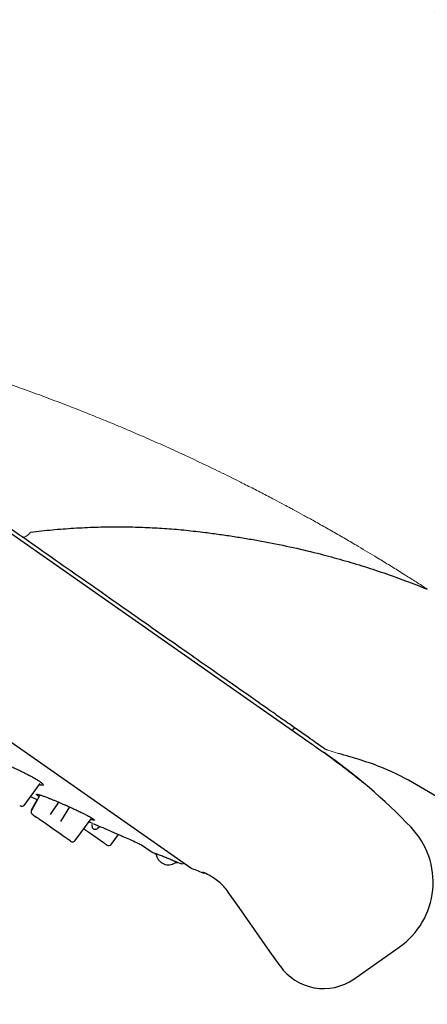
# Model space of a CAD drawing. Extents: x -1050 to 1050, y -742 to 742.
# Drawn here: x -46 to -23, y 297 to 353 of the extents above; entities that cross this region are included whole.
import ezdxf

# ---------------------------------------------------------------- set-up
doc = ezdxf.new("R2010")
doc.units = 0
doc.header["$LTSCALE"] = 25
doc.linetypes.add('PHANTOM', pattern=[2.5, 1.25, -0.25, 0.25, -0.25, 0.25, -0.25])
doc.layers.get('0').update_dxf_attribs({"linetype": 'CONTINUOUS'})
doc.layers.get('DEFPOINTS').update_dxf_attribs({"linetype": 'CONTINUOUS'})
doc.layers.add('BALN', color=7, linetype='CONTINUOUS')
doc.layers.add('シャワー', color=7, linetype='CONTINUOUS')
doc.styles.add('BIGFONT', font='ROMANS.shx', dxfattribs={"width": 0.833, "bigfont": 'bigfont.shx'})
doc.dimstyles.new('ITM', dxfattribs={"dimscale": 5, "dimtxt": 3, "dimasz": 1.5, "dimexe": 2, "dimexo": 0, "dimgap": 0.6, "dimtad": 3, "dimdec": 3, "dimdsep": 46, "dimtxsty": 'BIGFONT', "dimblk": 'OPEN', "dimblk1": 'OPEN', "dimblk2": 'OPEN', "dimcen": 0, "dimclrd": 4, "dimclre": 4, "dimclrt": 256, "dimadec": 3, "dimazin": 2, "dimtp": 495, "dimtfac": 1, "dimtdec": 3, "dimtmove": 0, "dimatfit": 3, "dimldrblk": 'OPEN', "dimfxl": 1, "dimarcsym": 0})

# ---------------------------------------------------------------- blocks, each defined once
blk = doc.blocks.new('_OPEN')
at = {"color": 0, "linetype": 'ByBlock'}
for p, q in [((-1, 0.1667), (0, 0)), ((0, 0), (-1, -0.1667)), ((0, 0), (-1, 0))]:
    blk.add_line(p, q, dxfattribs=at)
blk = doc.blocks.new('*D28')
at = {"layer": 'BALN', "color": 4, "lineweight": -2}
for p, q in [((-73.235, 325.346), (-73.235, 393.402)), ((83.598, 371.052), (83.598, 393.402)), ((-65.735, 383.402), (76.098, 383.402))]:
    blk.add_line(p, q, dxfattribs=at)
at = {"layer": 'DEFPOINTS', "color": 0}
for p in [(83.598, 383.402), (83.598, 371.052), (-73.235, 325.346)]:
    blk.add_point(p, dxfattribs=at)
at = {"layer": 'BALN', "color": 4, "lineweight": -2, "xscale": 7.5, "yscale": 7.5, "zscale": 7.5, "rotation": 180}
blk.add_blockref('_OPEN', (-73.235, 383.402), dxfattribs=at)
at = {"layer": 'BALN', "color": 4, "lineweight": -2, "xscale": 7.5, "yscale": 7.5, "zscale": 7.5}
blk.add_blockref('_OPEN', (83.598, 383.402), dxfattribs=at)
at = {"layer": 'BALN', "insert": (5.182, 393.902), "char_height": 15, "attachment_point": 5, "style": 'BIGFONT'}
blk.add_mtext('（157）', dxfattribs=at)
blk = doc.blocks.new('*D29')
at = {"layer": 'BALN', "color": 4, "lineweight": -2}
for p, q in [((-73.235, 325.346), (-204.064, 325.346)), ((-194.064, 167.279), (-194.064, 317.846)), ((74.598, 159.779), (-204.064, 159.779))]:
    blk.add_line(p, q, dxfattribs=at)
at = {"layer": 'DEFPOINTS', "color": 0}
for p in [(-194.064, 325.346), (-73.235, 325.346), (74.598, 159.779)]:
    blk.add_point(p, dxfattribs=at)
at = {"layer": 'BALN', "color": 4, "lineweight": -2, "xscale": 7.5, "yscale": 7.5, "zscale": 7.5}
for p, rotation in [((-194.064, 325.346), 90), ((-194.064, 159.779), 270)]:
    blk.add_blockref('_OPEN', p, dxfattribs=dict(at, rotation=rotation))
at = {"layer": 'BALN', "insert": (-204.564, 242.563), "char_height": 15, "attachment_point": 5, "rotation": 90, "style": 'BIGFONT'}
blk.add_mtext('（166）', dxfattribs=at)

msp = doc.modelspace()

# ---------------------------------------------------------------- linework, layer by layer
at = {"layer": 'シャワー', "color": 2, "linetype": 'Continuous', "lineweight": 25}
for p, q in [((-101.19807957, 361.79484492), (-29.60895859, 311.66760276)), ((-105.21546323, 352.78168953), (-36.51576252, 304.67764122)), ((-30.74092004, 312.4602107), (-30.62620475, 312.62404111)), ((-29.05908865, 311.28257968), (-28.98858821, 311.23321474)), ((-45.96249799, 308.21862852), (-45.0671664, 309.45487529)), ((-45.62562388, 308.71460611), (-45.22582126, 308.54356924)), ((-45.22582126, 308.54356924), (-45.56536417, 307.94057429)), ((-45.09057809, 308.76118721), (-45.55616238, 307.93395262)), ((-44.47780657, 307.69313038), (-44.00273808, 308.39753429)), ((-43.39248758, 308.13104874), (-43.90302856, 307.30075867)), ((-44.26041562, 306.8361512), (-44.75587273, 307.183074)), ((-43.07348297, 306.21769474), (-42.173897, 307.45478577)), ((-42.30142101, 307.29412325), (-42.09324744, 307.20527061)), ((-43.34583428, 306.19575446), (-43.34588969, 306.19579327)), ((-41.03303125, 305.9952268), (-40.61640533, 306.56887225)), ((-41.28593493, 305.97439912), (-41.29321407, 305.97926895)), ((-39.31702923, 305.98939716), (-38.77093136, 305.60701532)), ((-38.67363174, 305.55388833), (-38.57630893, 305.51406537)), ((-37.22852383, 304.96937414), (-37.13383025, 304.93158007)), ((-33.76817125, 302.4175353), (-34.38847825, 303.30078809)), ((-27.26655713, 298.36935582), (-24.68529617, 300.1767742)), ((-30.71661188, 298.37537489), (-30.70801575, 298.36935582))]:
    msp.add_line(p, q, dxfattribs=at)
at = {"layer": 'シャワー', "color": 2, "linetype": 'PHANTOM', "lineweight": 18}
msp.add_line((-28.15283178, 311.16711819), (-28.77441532, 311.37059798), dxfattribs=at)
at = {"layer": 'シャワー', "color": 8, "linetype": 'PHANTOM', "lineweight": 18}
for p, q in [((-24.03735177, 306.99204945), (-24.02205743, 306.98134024)), ((-24.68529617, 300.1767742), (-24.69689857, 300.18489828))]:
    msp.add_line(p, q, dxfattribs=at)
at = {"layer": 'シャワー', "color": 2, "linetype": 'Continuous', "lineweight": 25, "flags": 128}
msp.add_lwpolyline([(-31.45330319, 299.11207685), (-32.02693615, 299.9311893), (-33.76817125, 302.4175353)], dxfattribs=at)
at = {"layer": 'シャワー', "color": 2, "linetype": 'Continuous', "lineweight": 25}
for centre, radius, start, end in [((-48.31659465, 283.62996086), 33.6973509, 43.865969824, 55), ((-28.65925504, 311.85715539), 0.5, 235.000000001, 256.684055427), ((-46.1006757, 308.36887006), 0.19999997, 234.987944672, 324.722697822), ((-45.37914414, 307.86364826), 0.2, 150.727130705, 235.000684651), ((-45.36987369, 307.85715702), 0.19999999, 151.441217344, 235.022573676), ((-27.26639013, 303.8629584), 4.5, 305, 43.865969824), ((-43.2218454, 306.3530914), 0.19999998, 234.983819081, 324.704179149), ((-41.17473266, 306.14046222), 0.19999999, 234.982694412, 324.893694763), ((-38.48414314, 306.01659134), 0.5, 235, 247.729658477), ((-37.77909062, 305.54687728), 0.7, 194.004283804, 301.984701975), ((-37.02270343, 305.21023905), 0.3, 248.258309368, 295.98550975), ((-36.34368958, 304.92338683), 0.3, 235, 248.494521673), ((29.53256698, 472.11312582), 180, 248.4945216728, 248.7367475082), ((-28.98728644, 300.82681195), 3, 214.812442725, 305)]:
    msp.add_arc(centre, radius, start, end, dxfattribs=at)
for points, knots in [([(1.18835813, 330.04335494), (0.89444438, 330.41589435), (-0.2653907, 331.8691384), (-1.69271682, 333.57897683), (-3.50930567, 335.6659557), (-6.28426444, 338.75072148), (-9.90629442, 342.43141703), (-14.48331035, 346.64736142), (-17.22145515, 348.97085271), (-19.37741877, 350.70558339), (-21.00528336, 351.99360506), (-23.6627617, 353.99871057), (-27.06341488, 356.39340404), (-29.9658932, 358.29741073), (-35.27942835, 361.5982199), (-39.87680299, 364.10036965), (-44.06448243, 366.09527266), (-44.46395795, 366.28301473), (-44.54679715, 366.32183717)], [0.60402199121, 0.60402199121, 0.60402199121, 0.60402199121, 0.609375, 0.625, 0.6291630621, 0.640625, 0.671875, 0.6875, 0.7109375, 0.71243760237, 0.71875, 0.734375, 0.75, 0.765625, 0.7734375, 0.8203125, 0.82421875, 0.82523994954, 0.82523994954, 0.82523994954, 0.82523994954]), ([(-46.10362224, 323.4614455), (-46.78718725, 323.94008288), (-47.47956678, 324.42489224), (-48.88806378, 325.41113246), (-49.60327731, 325.91193036), (-51.78230184, 327.43769977), (-53.27968884, 328.48618143), (-55.59227434, 330.10547123), (-56.37032754, 330.65026995), (-57.93184069, 331.74365323), (-58.71664169, 332.2931768), (-61.08322828, 333.95027857), (-62.67672076, 335.06605402), (-64.28800402, 336.1942867)], [0, 0, 0, 0, 0.125, 0.125, 0.25, 0.25, 0.5, 0.5, 0.625, 0.625, 0.75, 0.75, 1, 1, 1, 1]), ([(-28.94604326, 311.44757936), (-28.94605387, 311.44758679), (-29.04665913, 311.51803135), (-29.44401058, 311.79625984), (-29.74088968, 312.00413682), (-30.33640206, 312.42111908), (-30.55999749, 312.57768228), (-31.05809543, 312.92645422), (-31.33100581, 313.11754812), (-32.2131232, 313.73521337), (-32.88717394, 314.20718877), (-34.39556041, 315.26337235), (-35.22977976, 315.84749903), (-36.60272897, 316.80884841), (-37.07919824, 317.14247579), (-38.06082585, 317.82981884), (-38.56720605, 318.18439008), (-40.13267381, 319.28054241), (-41.23797532, 320.05448285), (-43.57448976, 321.69052788), (-44.80567076, 322.5526101), (-46.10352759, 323.46137923)], [0, 0, 0, 0, 0.125, 0.125, 0.25, 0.25, 0.3125, 0.3125, 0.375, 0.375, 0.5, 0.5, 0.625, 0.625, 0.6875, 0.6875, 0.75, 0.75, 0.875, 0.875, 1, 1, 1, 1]), ([(-29.60895859, 311.66760276), (-29.56524448, 311.63699381), (-29.47751494, 311.57556492), (-29.19888308, 311.3804648), (-29.05908865, 311.28257968)], [0, 0, 0, 0, 0.4982826704, 1, 1, 1, 1]), ([(-29.05908865, 311.28257968), (-28.88719851, 311.16127994), (-28.6089196, 310.9649036), (-28.11897804, 310.60375146), (-27.68440974, 310.27277503), (-27.2243494, 309.91090044), (-26.91665571, 309.65728189), (-26.76066477, 309.52870533)], [0, 0, 0, 0, 0.2844828787, 0.460559172, 0.6416615961, 0.8183338005, 1, 1, 1, 1]), ([(-21.91101331, 308.29187212), (-23.10308664, 309.04376866), (-25.06268275, 310.27977778), (-27.28313747, 310.91738431), (-28.15283178, 311.16711819)], [0, 0, 0, 0, 0.6083260365, 1, 1, 1, 1]), ([(-46.74033328, 310.43453754), (-46.6974362, 310.41579413), (-46.61164264, 310.37830755), (-46.48089569, 310.31936291), (-46.34664508, 310.25750675), (-46.21269669, 310.19427646), (-46.08015399, 310.1302154), (-45.95290612, 310.06727138), (-45.82568623, 310.00281592), (-45.66519142, 309.91931785), (-45.51587313, 309.83833383), (-45.38092432, 309.76180438), (-45.25721887, 309.68912637), (-45.12178081, 309.6045428), (-45.00008945, 309.51945216), (-44.91761582, 309.45005617), (-44.87646218, 309.39886854), (-44.87629113, 309.36562325), (-44.91952947, 309.35310815), (-44.99777902, 309.35876586), (-45.07806429, 309.377906), (-45.11630719, 309.38702318)], [0, 0, 0, 0, 0.0366336076, 0.0732667092, 0.1098996697, 0.1491570213, 0.1857906485, 0.2224248969, 0.2590603025, 0.2984460202, 0.3697032914, 0.4053635645, 0.4437058798, 0.5135492308, 0.58599685, 0.6544380156, 0.7252855202, 0.7946911159, 0.8665652718, 0.9364399995, 1, 1, 1, 1]), ([(-45.11562716, 308.71668085), (-45.12573241, 308.72276321), (-45.15612774, 308.74105818), (-45.20981603, 308.77627986), (-45.25182628, 308.80830091), (-45.27168763, 308.83079856), (-45.2769361, 308.84685627), (-45.26020051, 308.85313136), (-45.22239779, 308.84969386), (-45.17014898, 308.83950254), (-45.09677832, 308.81931288), (-45.00519223, 308.79015786), (-44.90135128, 308.75492212), (-44.78031726, 308.7109734), (-44.6451842, 308.65945279), (-44.52317583, 308.61165004), (-44.38121815, 308.55488665), (-44.2182512, 308.4881865), (-44.05251068, 308.41892792), (-43.88592799, 308.3479741), (-43.72085424, 308.27659742), (-43.60936558, 308.22750886), (-43.55280105, 308.20260345)], [0, 0, 0, 0, 0.020369654, 0.0612693584, 0.1385056226, 0.1771566131, 0.2186453059, 0.2955660408, 0.3340596775, 0.3753224419, 0.4519792196, 0.490339707, 0.5314632805, 0.6084031148, 0.6469067177, 0.6881526522, 0.7411851719, 0.7942217907, 0.8492248982, 0.8989894367, 0.9487516111, 1, 1, 1, 1]), ([(-43.55280105, 308.20260345), (-43.5087559, 308.18305614), (-43.4206662, 308.14396179), (-43.28923379, 308.08453719), (-43.15634446, 308.0236342), (-43.02609975, 307.96299726), (-42.89953638, 307.90312298), (-42.7802613, 307.84576156), (-42.66337074, 307.78853877), (-42.51927591, 307.71652409), (-42.39030538, 307.64978776), (-42.27890003, 307.58974355), (-42.18066947, 307.53490347), (-42.08086444, 307.47526889), (-42.00516065, 307.4223854), (-41.97205287, 307.38753316), (-41.98059404, 307.37122776), (-42.03310549, 307.37455202), (-42.10639283, 307.39081559), (-42.17569576, 307.41267609), (-42.19914055, 307.42007138)], [0, 0, 0, 0, 0.0405548271, 0.0811090939, 0.1216632046, 0.1651226181, 0.2056774669, 0.2462330033, 0.2867898208, 0.3303913406, 0.4092759086, 0.4487532165, 0.4911996493, 0.5685189527, 0.6487212821, 0.7244883118, 0.8029192521, 0.8797539433, 0.9593214267, 1, 1, 1, 1]), ([(-45.48452443, 307.69328142), (-45.47686088, 307.68791534), (-45.45798152, 307.67469588), (-45.36262805, 307.60792865), (-45.24449432, 307.52521053), (-45.22392735, 307.51080938)], [0, 0, 0, 0, 0.36074588868, 0.88870642706, 1, 1, 1, 1]), ([(-44.75589393, 307.18308885), (-44.7925356, 307.20874562), (-44.94073426, 307.31251544), (-45.17419343, 307.47598531), (-45.38420431, 307.62303651), (-45.48741226, 307.6953035), (-45.4742837, 307.68611079), (-45.47073706, 307.6836274)], [0, 0, 0, 0, 0.08896618, 0.3598271848, 0.6272722019, 0.8993087322, 1, 1, 1, 1]), ([(-42.04007576, 307.18180537), (-41.94649361, 307.14189752), (-41.52281975, 306.96122298), (-40.81691533, 306.65737408), (-40.07774342, 306.33456604), (-39.60305957, 306.12182196), (-39.38135835, 306.01897113), (-39.30081127, 305.97821122), (-39.29575645, 305.97541021), (-39.29401773, 305.97444673)], [0, 0, 0, 0, 0.0915683757, 0.4145569217, 0.675436899, 0.8284991482, 0.9442682526, 0.9808297412, 1, 1, 1, 1]), ([(-43.34791014, 306.19720798), (-43.34460297, 306.19489228), (-43.32827766, 306.18346118), (-43.41893485, 306.24694002), (-43.61591631, 306.38486793), (-43.908884, 306.59000611), (-44.14326293, 306.75412), (-44.26043025, 306.83616144)], [0, 0, 0, 0, 0.0600711832, 0.2965315077, 0.5289790382, 0.7645340278, 1, 1, 1, 1]), ([(-41.30209107, 305.98548464), (-41.29859807, 305.98303882), (-41.28369913, 305.97260647), (-41.38059553, 306.04045405), (-41.58247172, 306.18180928), (-41.88124104, 306.39100982), (-42.18782094, 306.60567937), (-42.43448905, 306.77839824), (-42.55183889, 306.86056749), (-42.59552677, 306.89115807)], [0, 0, 0, 0, 0.0574996089, 0.2452574102, 0.4327330689, 0.6185513423, 0.8073047455, 0.928261962, 1, 1, 1, 1]), ([(-41.66522191, 307.0214826), (-41.67800392, 307.00732289), (-41.7187358, 306.96220077), (-41.79088575, 306.90435059), (-41.86669566, 306.85417978), (-41.93047767, 306.83925061), (-41.97881539, 306.84594501), (-42.02518112, 306.87148066), (-42.06932872, 306.92023147), (-42.102787, 306.99244192), (-42.11160328, 307.07692813), (-42.09641912, 307.1287123), (-42.08927583, 307.15307381)], [0, 0, 0, 0, 0.0780140118, 0.2486039198, 0.378867136, 0.446517681, 0.5146500196, 0.5760067492, 0.6618359236, 0.7806603048, 0.8968131859, 1, 1, 1, 1]), ([(-37.59701076, 305.11820921), (-37.66475894, 305.14558439), (-37.81109486, 305.20471474), (-38.06239975, 305.3062793), (-38.29903195, 305.40192668), (-38.48067941, 305.47536719), (-38.56067648, 305.50772131), (-38.57637553, 305.5140924), (-38.57635388, 305.51408357), (-38.57528322, 305.5136436), (-38.57369503, 305.51297215), (-38.57102801, 305.51182195), (-38.56471139, 305.50892113), (-38.55270218, 305.5030771), (-38.54363784, 305.49596476), (-38.53783525, 305.49141177)], [0, 0, 0, 0, 0.1556985817, 0.3363086459, 0.5169217154, 0.6975289057, 0.8781029855, 0.9571745204, 0.9668180885, 0.9704488541, 0.9719049961, 0.9735067506, 0.9773645685, 0.9855098151, 1, 1, 1, 1]), ([(-38.53783525, 305.49141177), (-38.53103124, 305.48689764), (-38.51249777, 305.47460161), (-38.4839524, 305.44092561), (-38.45926091, 305.38942027), (-38.44780316, 305.34319653), (-38.45302986, 305.3200186), (-38.45334638, 305.31861499)], [0, 0, 0, 0, 0.12152507809, 0.33102253003, 0.64596925444, 0.97856050496, 1, 1, 1, 1]), ([(-37.40994149, 304.95017196), (-37.40591331, 304.95336329), (-37.3892415, 304.96657156), (-37.35528575, 304.97757175), (-37.31516935, 304.9843334), (-37.28201391, 304.98317611), (-37.25732558, 304.97874302), (-37.24205764, 304.97432462), (-37.23400053, 304.9714731), (-37.23128543, 304.97045037), (-37.23018059, 304.97002534), (-37.22936921, 304.96970896), (-37.22864978, 304.96942479), (-37.22829353, 304.96928158), (-37.23163561, 304.97062234), (-37.25845746, 304.9814414), (-37.36400389, 305.02406787), (-37.49419625, 305.076663), (-37.58588589, 305.11371377), (-37.59701076, 305.11820921)], [0, 0, 0, 0, 0.015701905, 0.0649870338, 0.1065054559, 0.1403384483, 0.1660145547, 0.1830176292, 0.18937536, 0.1918485824, 0.1937069525, 0.1960394673, 0.2001558046, 0.2102023451, 0.2472957764, 0.4123598289, 0.6820545059, 0.9614230703, 1, 1, 1, 1]), ([(-34.38847825, 303.30078809), (-34.47316717, 303.4107049), (-34.64583882, 303.63481355), (-35.02657764, 303.98453786), (-35.46286779, 304.26283126), (-35.71732959, 304.37589081), (-35.82877676, 304.42540774)], [0, 0, 0, 0, 0.1727987805, 0.3523182638, 0.7163334772, 1, 1, 1, 1])]:
    msp.add_open_spline(points, degree=3, knots=knots, dxfattribs=at)
at = {"layer": 'シャワー', "color": 3, "lineweight": 18}
for points, knots in [([(-23.09822304, 320.48268963), (-23.30912758, 320.61888043), (-23.72630501, 320.88827119), (-24.3740561, 321.29872962), (-24.92611414, 321.64351787), (-25.5016861, 321.99852417), (-26.19506332, 322.42096648), (-26.89172263, 322.83670255), (-27.59284218, 323.24821863), (-28.18061185, 323.58885805), (-28.88702906, 323.99163388), (-29.53918247, 324.35696997), (-30.13674165, 324.68646157), (-30.55871022, 324.91615704), (-30.92065814, 325.11141997), (-31.28272036, 325.30570305), (-31.82635182, 325.59406321), (-32.4926033, 325.94173763), (-33.09959147, 326.25263983), (-33.52543936, 326.46790159), (-33.8906358, 326.6512685), (-34.49974477, 326.95419366), (-35.212976, 327.30193476), (-35.90842811, 327.63430449), (-36.40327406, 327.86728839), (-36.89836884, 328.09722917), (-37.39340982, 328.32489127), (-37.88867151, 328.54965476), (-38.38415118, 328.77148737), (-38.8798093, 328.99042589), (-39.37556248, 329.20650726), (-39.87130812, 329.41977917), (-40.36683269, 329.62977511), (-40.86237815, 329.83774761), (-41.35885742, 330.04318872), (-41.85695109, 330.24562478), (-42.35668556, 330.44636269), (-42.85873225, 330.64519769), (-43.38461016, 330.85069561), (-43.93615615, 331.06278446), (-44.51384331, 331.28118218), (-45.09613571, 331.49767496), (-45.87832247, 331.78352522), (-46.66940106, 332.06523132), (-47.46883216, 332.34209913), (-48.08837966, 332.55252989), (-48.72825203, 332.76570639), (-49.83013773, 333.1249363), (-51.17249374, 333.54471342), (-52.53794195, 333.94768746), (-54.54497807, 334.5191344), (-56.57668606, 335.0495751), (-59.01789475, 335.62141105), (-60.73140627, 335.99592154), (-62.1487398, 336.28005033), (-62.99680881, 336.44040624), (-63.31458098, 336.49952682), (-63.58056223, 336.54840577), (-63.81918821, 336.5914524), (-63.95146197, 336.6150857), (-65.19442102, 336.82896672)], [0, 0, 0, 0, 0.0168704796, 0.0333704696, 0.0516681923, 0.0608171256, 0.0791158202, 0.1066930336, 0.1159706519, 0.1345274231, 0.1530865788, 0.171649166, 0.1858472606, 0.2000478963, 0.2047816633, 0.214249232, 0.2284540858, 0.247399386, 0.2664252906, 0.2759407656, 0.2806989456, 0.2949756548, 0.3235413418, 0.3364142038, 0.3492910396, 0.3621712556, 0.3750564755, 0.3879465361, 0.4008408756, 0.4137396941, 0.4266433733, 0.4395521514, 0.4524674401, 0.4653865726, 0.4783058195, 0.49122124, 0.5041300459, 0.5170298481, 0.5299168742, 0.5443920449, 0.5588511834, 0.5732982251, 0.587736274, 0.6165964565, 0.6310240817, 0.6454528234, 0.6610155518, 0.6765847615, 0.7233581605, 0.7546309145, 0.7703045647, 0.859899068, 0.8901178149, 0.9303923689, 0.9712046278, 0.9813549644, 0.9847484579, 0.9915501914, 0.9983715123, 1, 1, 1, 1]), ([(-45.59904753, 323.717936), (-45.6741374, 323.61081384), (-45.77219721, 323.52081993), (-45.95895139, 323.42584482), (-46.04649853, 323.42144705), (-46.10352759, 323.46137923)], [0, 0, 0, 0, 0.5, 0.5, 1, 1, 1, 1])]:
    msp.add_open_spline(points, degree=3, knots=knots, dxfattribs=at)
at = {"layer": 'シャワー', "color": 3, "lineweight": 25}
for points, knots in [([(-45.59779312, 323.71808611), (-45.39464465, 323.74200871), (-44.98716663, 323.78999298), (-44.37492105, 323.85048419), (-43.76056564, 323.90243864), (-43.14581887, 323.9448843), (-42.5308258, 323.97798955), (-41.91539145, 324.00163004), (-41.29966938, 324.01578005), (-40.6838487, 324.02040974), (-39.90757863, 324.01417325), (-38.97100878, 323.98650842), (-37.87497361, 323.9229588), (-36.77996441, 323.83092195), (-36.05166037, 323.74362034), (-35.68749386, 323.6999678)], [0, 0, 0, 0, 0.06168865524, 0.12373596127, 0.18578070647, 0.24782414268, 0.30986716809, 0.37190941214, 0.43395162561, 0.49599451537, 0.55803748231, 0.66855070343, 0.77903961302, 0.88951541123, 1, 1, 1, 1]), ([(-35.6873939, 323.6999128), (-35.41374032, 323.66384121), (-34.87193922, 323.5924238), (-34.06736797, 323.47293771), (-33.27941564, 323.34568419), (-32.22381353, 323.15968899), (-30.90741239, 322.89643975), (-29.42870837, 322.54992283), (-28.06714813, 322.18630202), (-26.81173056, 321.8142343), (-25.56465549, 321.40661308), (-24.32529972, 320.96659571), (-23.507278, 320.64404171), (-23.09819468, 320.48273615)], [0, 0, 0, 0, 0.0644098982, 0.1275238341, 0.1893523949, 0.2499066603, 0.3761968066, 0.500000495, 0.6001984882, 0.7002294127, 0.8001617778, 0.9000631873, 1, 1, 1, 1])]:
    msp.add_open_spline(points, degree=3, knots=knots, dxfattribs=at)

# ---------------------------------------------------------------- dimensions: what is measured, and where the dimension line sits
at = {"layer": 'BALN', "color": 4}
dim = msp.add_linear_dim(base=(83.59838106, 383.40213325), p1=(-73.23457516, 325.34643661), p2=(83.59838106, 371.05174534), text='（<>）', dimstyle='ITM', override={"dimdec": 0}, dxfattribs=at)
dim.commit()
dim.dimension.update_dxf_attribs({"geometry": '*D28', "text_midpoint": (5.18190295, 383.40213325), "dimtype": 160})
dim = msp.add_linear_dim(base=(-194.06428679, 325.34643661), p1=(74.59838106, 159.77895616), p2=(-73.23457516, 325.34643661), angle=90, text='（<>）', dimstyle='ITM', override={"dimdec": 0}, dxfattribs=at)
dim.commit()
dim.dimension.update_dxf_attribs({"geometry": '*D29', "text_midpoint": (-194.06428679, 242.56269638), "dimtype": 160})

doc.saveas('drawing.dxf')
